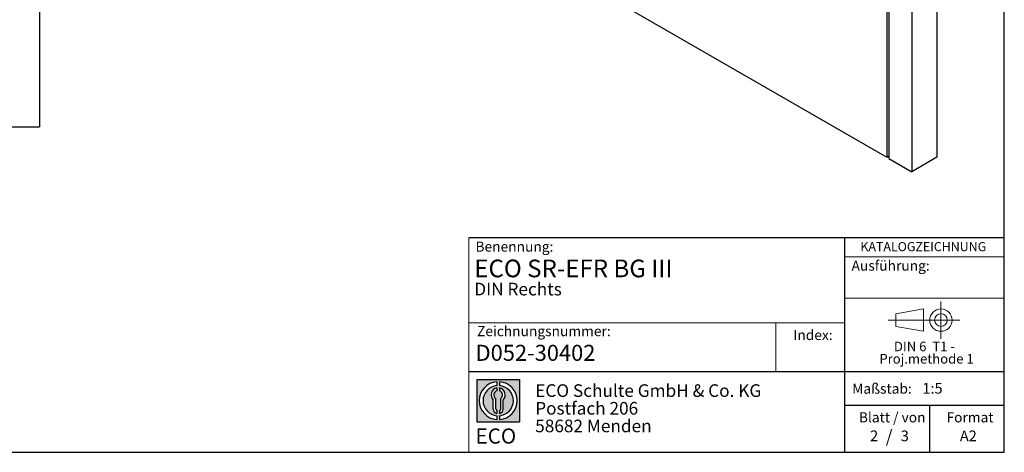
# Model space of a CAD drawing. Units: millimetres. Extents: x 10 to 584, y 10 to 410.
# Drawn here: x 389 to 584, y 10 to 96 of the extents above; entities that cross this region are included whole.
import ezdxf

# ---------------------------------------------------------------- set-up
doc = ezdxf.new("R2010")
doc.units = ezdxf.units.MM
doc.linetypes.add('CENTERX2', pattern=[20.319999999999997, 12.7, -2.54, 2.54, -2.54])
doc.layers.add('BEMASSUNG', color=1, linetype='Continuous')
doc.layers.add('FORMAT', color=7, linetype='Continuous')
doc.styles.add('SLDTEXTSTYLE0', font='TXT', dxfattribs={"width": 0.5668181818181818})
doc.styles.add('SLDTEXTSTYLE1', font='TXT', dxfattribs={"width": 0.605})
doc.styles.add('SLDTEXTSTYLE2', font='TXT', dxfattribs={"width": 0.7})

# ---------------------------------------------------------------- blocks, each defined once
blk = doc.blocks.new('SW_NOTE_1')
at = {"color": 0, "linetype": 'Continuous', "lineweight": 0, "char_height": 2.5, "attachment_point": 1, "style": 'SLDTEXTSTYLE1'}
for s, insert in [('ECO Schulte GmbH & Co. KG', (0, 3.222669349429913)), ('Postfach 206', (0, -0.2773307586035056)), ('58682 Menden', (0, -3.777330866636924))]:
    blk.add_mtext(s, dxfattribs=dict(at, insert=insert))
blk = doc.blocks.new('Block2_4')
at = {"linetype": 'Continuous'}
h = blk.add_hatch(color=7, dxfattribs=at)
h.paths.add_polyline_path([(240.9680329492058, 61.31745651073599), (240.9680329492058, 52.88066368865002), (232.5312401271199, 52.88066368865002), (232.5312401271199, 61.31745651073599)], flags=0)
edge = h.paths.add_edge_path(flags=0)
edge.add_arc((236.7496365381628, 57.09906009969301), 3.000000000000011, 94.78019184719841, 265.21980815280085, ccw=False)
edge.add_line((236.4996365381628, 60.08862528546836), (236.4996365381628, 60.84071748646695))
edge.add_arc((236.7496365381628, 57.09906009969301), 3.750000000000007, 93.82255372927435, 266.1774462707265)
edge.add_line((236.4996365381628, 53.35740271291905), (236.4996365381628, 54.10949491391764))
edge = h.paths.add_edge_path(flags=0)
edge.add_line((237.7219830367044, 55.49795722557887), (237.7219830367044, 57.22158231636488))
edge.add_arc((236.7496365381628, 58.23204164361047), 1.402314431660656, 313.8988153445118, 439.730601033339)
edge.add_line((236.9996365381628, 59.61189155039155), (236.9996365381628, 59.05532345967459))
edge.add_arc((236.7496365381628, 58.23204164361047), 0.8604027828068782, -55.16048655054129, 73.10841946007338, ccw=False)
edge.add_line((237.2411672068353, 57.52586139012261), (237.2411672068353, 55.49795722557887))
edge.add_arc((236.7496365381628, 55.49795722557887), 0.4915306686725041, 300.57163700864874, 360, ccw=False)
edge.add_line((236.9996365381628, 55.07475231274628), (236.9996365381628, 54.55829892958712))
edge.add_arc((236.7496365381628, 55.49795722557887), 0.9723464985416097, 284.8986481111874, 360.0000000000008)
edge = h.paths.add_edge_path(flags=0)
edge.add_arc((236.7496365381628, 55.49795722557887), 0.4915306686725041, 180, 239.4283629913516, ccw=False)
edge.add_line((236.2581058694904, 55.49795722557887), (236.2581058694904, 57.52586139012261))
edge.add_arc((236.7496365381628, 58.23204164361047), 0.8604027828068782, 106.891580539925, 235.160486550542, ccw=False)
edge.add_line((236.4996365381628, 59.05532345967459), (236.4996365381628, 59.61189155039155))
edge.add_arc((236.7496365381628, 58.23204164361047), 1.402314431660656, 100.2693989666618, 226.1011846554898)
edge.add_line((235.7772900396212, 57.22158231636488), (235.7772900396212, 55.49795722557887))
edge.add_arc((236.7496365381628, 55.49795722557887), 0.9723464985416097, 180, 255.1013518888143)
edge.add_line((236.4996365381628, 54.55829892958712), (236.4996365381628, 55.07475231274628))
edge = h.paths.add_edge_path(flags=0)
edge.add_arc((236.7496365381628, 57.09906009969301), 3.000000000000011, -85.21980815280159, 85.21980815280011, ccw=False)
edge.add_line((236.9996365381628, 54.10949491391764), (236.9996365381628, 53.35740271291905))
edge.add_arc((236.7496365381628, 57.09906009969301), 3.750000000000007, 273.8225537292751, 446.1774462707265)
edge.add_line((236.9996365381628, 60.84071748646695), (236.9996365381628, 60.08862528546836))
at = {"layer": 'FORMAT'}
for p, q in [((232.5312401271199, 61.31745651073599), (240.9680329492058, 61.31745651073599)), ((232.5312401271199, 61.31745651073599), (232.5312401271199, 52.88066368865002)), ((236.4996365381628, 60.84071748646695), (236.4996365381628, 60.08862528546836)), ((236.9996365381628, 60.84071748646695), (236.9996365381628, 60.08862528546836)), ((240.9680329492058, 61.31745651073599), (240.9680329492058, 52.88066368865002)), ((236.4996365381628, 59.61189155039155), (236.4996365381628, 59.05532345967459)), ((236.9996365381628, 59.61189155039155), (236.9996365381628, 59.05532345967459)), ((235.7772900396212, 55.49795722557887), (235.7772900396212, 57.22158231636488)), ((236.2581058694904, 55.49795722557887), (236.2581058694904, 57.52586139012261)), ((237.2411672068353, 55.49795722557887), (237.2411672068353, 57.52586139012261)), ((237.7219830367044, 55.49795722557887), (237.7219830367044, 57.22158231636488)), ((236.4996365381628, 55.07475231274628), (236.4996365381628, 54.55829892958712)), ((236.9996365381628, 55.07475231274628), (236.9996365381628, 54.55829892958712)), ((232.5312401271199, 52.88066368865002), (240.9680329492058, 52.88066368865002)), ((236.4996365381628, 54.10949491391764), (236.4996365381628, 53.35740271291905)), ((236.9996365381628, 54.10949491391764), (236.9996365381628, 53.35740271291905))]:
    blk.add_line(p, q, dxfattribs=at)
for centre, radius, start, end in [((236.7496365381628, 57.09906009969301), 3.75000000000001, 93.82255372927435, 266.1774462707265), ((236.7496365381628, 57.09906009969301), 3.75000000000001, 273.8225537292751, 86.17744627072567), ((236.7496365381628, 57.09906009969301), 3.000000000000012, 94.78019184719916, 265.2198081528016), ((236.7496365381628, 58.23204164361047), 1.402314431660661, 100.2693989666618, 226.1011846554898), ((236.7496365381628, 58.23204164361047), 0.8604027828068846, 106.8915805399259, 235.1604865505429), ((236.7496365381628, 57.09906009969301), 3.000000000000012, 274.7801918471999, 85.21980815280085), ((236.7496365381628, 58.23204164361047), 1.402314431660661, 313.8988153445118, 79.73060103333826), ((236.7496365381628, 58.23204164361047), 0.8604027828068846, 304.8395134494603, 73.10841946007415), ((236.7496365381628, 55.49795722557887), 0.9723464985416115, 180, 255.1013518888143), ((236.7496365381628, 55.49795722557887), 0.4915306686725099, 180, 239.4283629913524), ((236.7496365381628, 55.49795722557887), 0.4915306686725103, 300.5716370086491, 0), ((236.7496365381628, 55.49795722557887), 0.9723464985416115, 284.8986481111874, 0)]:
    blk.add_arc(centre, radius, start, end, dxfattribs=at)
at = {"color": 98, "linetype": 'Continuous', "lineweight": 0}
blk.add_blockref('SW_NOTE_1', (244.0723034978553, 57.11760182720501), dxfattribs=at)
at = {"layer": 'FORMAT', "insert": (232.2514665162643, 51.59049710179566), "char_height": 3, "attachment_point": 1, "style": 'SLDTEXTSTYLE2'}
blk.add_mtext('ECO', dxfattribs=at)
blk = doc.blocks.new('SW_NOTE_0')
at = {"color": 0, "linetype": 'Continuous', "lineweight": 0, "char_height": 1.9, "attachment_point": 2}
for s, insert, style in [('DIN 6  T1 -', (6.234375, 2.449228705566734), 'SLDTEXTSTYLE0'), ('Proj.methode 1', (6.656926262378694, 0.0003397443409857911), 'SLDTEXTSTYLE1')]:
    blk.add_mtext(s, dxfattribs=dict(at, insert=insert, style=style))
blk = doc.blocks.new('Block1_4')
at = {"color": 7, "linetype": 'CENTERX2', "lineweight": 18}
for p, q in [((11.61375448209756, 9.089658699206616), (11.61375448209756, 12.80567356286225)), ((9.665753587973391, 9.089658699206616), (1.179714789492969, 9.089658699206616)), ((11.61375448209756, 9.089658699206616), (7.897739618441979, 9.089658699206616)), ((11.61375448209756, 9.089658699206616), (11.61375448209756, 5.37364383555098)), ((11.61375448209756, 9.089658699206616), (15.32976934575325, 9.089658699206616))]:
    blk.add_line(p, q, dxfattribs=at)
at = {"color": 7, "linetype": 'Continuous', "lineweight": 18}
for p, q in [((8.165753587973445, 11.30715845914829), (2.679714789492971, 10.34556771026542)), ((2.679714789492915, 10.34556771026542), (2.679714789492915, 7.833749688147811)), ((8.165753587973445, 6.873643835550982), (8.165753587973445, 11.30715845914829)), ((2.679714789492915, 7.833749688147811), (8.165753587973445, 6.873643835550967))]:
    blk.add_line(p, q, dxfattribs=at)
for radius in [2.216014863655655, 1.255909011058753]:
    blk.add_circle((11.61375448209756, 9.089658699206616), radius, dxfattribs=at)
at = {"color": 98, "linetype": 'Continuous', "lineweight": 0}
blk.add_blockref('SW_NOTE_0', (2.103183288914234, 2.375447276826766), dxfattribs=at)

msp = doc.modelspace()

# ---------------------------------------------------------------- linework, layer by layer
at = {"color": 7, "linetype": 'Continuous', "lineweight": 25}
for p, q in [((392.9994482954922, 174.4970666048752), (392.9994482954922, 74.49706660487514)), ((570.667993763536, 109.2574015038795), (570.667993763536, 68.43036090959195)), ((565.7182462952301, 106.3999731125), (565.7182462952301, 65.57293251821247)), ((560.7684988269241, 103.5416158206794), (560.7684988269241, 68.43036090959212)), ((561.1220522175175, 103.7457841986664), (561.1220522175175, 68.2262588816363)), ((502.432189379034, 102.1071955222789), (560.7684988269241, 68.43036090959212)), ((379.9994482954921, 74.49706660487519), (392.9994482954922, 74.49706660487514)), ((560.7684988269241, 68.43036090959212), (561.1220522175175, 68.63446293754785)), ((561.1220522175175, 68.2262588816363), (565.7182462952301, 65.57293251821247)), ((570.667993763536, 68.43036090959195), (565.7182462952301, 65.57293251821247))]:
    msp.add_line(p, q, dxfattribs=at)
at = {"layer": 'BEMASSUNG', "color": 7, "linetype": 'Continuous', "lineweight": 18}
msp.add_line((552.4485281660792, 40.56380759422284), (584.0000000000001, 40.56380759422284), dxfattribs=at)
at = {"layer": 'FORMAT'}
for p, q in [((584.0000000000001, 10.00000000000001), (584.0000000000001, 410.0000000000001)), ((10.00000000000001, 10.00000000000001), (584.0000000000001, 10.00000000000001))]:
    msp.add_line(p, q, dxfattribs=at)
at = {"layer": 'FORMAT', "color": 7, "lineweight": 18}
msp.add_line((477.9807868015563, 52.57311229187687), (477.9807868015563, 10.00000000000001), dxfattribs=at)
at = {"layer": 'FORMAT', "color": 7}
for p, q in [((477.9807868015563, 52.57311229187687), (584.0133818864782, 52.57311229187687)), ((552.4485281660792, 10.00000000000001), (552.4485281660792, 52.57311229187687)), ((477.9807868015563, 25.97655241021513), (584, 25.97655241021513)), ((552.4485281660792, 19.34704015033255), (584.0000000000001, 19.34704015033255)), ((569.2554595171017, 10.00000000000001), (569.2554595171017, 19.34704015033255))]:
    msp.add_line(p, q, dxfattribs=at)
at = {"layer": 'FORMAT', "color": 7, "linetype": 'Continuous', "lineweight": 18}
for p, q in [((552.4485281660792, 48.74206741918401), (584.0000000000001, 48.74206741918401)), ((552.4485281660792, 35.64647173257407), (477.9807868015563, 35.64647173257407)), ((538.7662011231769, 35.64647173257407), (538.7662011231769, 25.97655241021513))]:
    msp.add_line(p, q, dxfattribs=at)

# ---------------------------------------------------------------- block references
at = {"color": 98, "linetype": 'Continuous'}
for name, p in [('Block1_4', (559.8580737496826, 27.09566853158135)), ('Block2_4', (247.0697431328295, -36.86719612527406))]:
    msp.add_blockref(name, p, dxfattribs=at)

# ---------------------------------------------------------------- texts
at = {"color": 98, "linetype": 'Continuous', "lineweight": 0, "insert": (479.3437582251262, 31.29497733479582), "char_height": 3.174999999999999, "attachment_point": 1, "style": 'SLDTEXTSTYLE1'}
msp.add_mtext('D052-30402', dxfattribs=at)
at = {"layer": 'BEMASSUNG', "color": 7, "insert": (553.7763905777044, 47.97553978505627), "char_height": 2, "attachment_point": 1, "style": 'SLDTEXTSTYLE1'}
msp.add_mtext('Ausführung:', dxfattribs=at)
at = {"layer": 'FORMAT', "style": 'SLDTEXTSTYLE1'}
for s, insert, char_height, attachment_point in [('Benennung:', (479.3201484028619, 51.74525139365063), 2, 1), ('KATALOGZEICHNUNG', (555.5261115552535, 51.64010668469946), 1.8, 1), ('ECO SR-EFR BG III', (479.0811759552333, 48.17211999541078), 3.5, 1), ('DIN Rechts', (479.0811759552329, 43.57642140527535), 2.5, 1), ('Zeichnungsnummer:', (479.6285527947427, 35.00660191571872), 2, 1), ('Index:', (542.2434271781141, 34.23726583265717), 2, 1), ('Maßstab:', (553.9012852158045, 23.61192280318213), 2, 1), ('1:5', (567.7935306485917, 23.74036969311684), 2.116666666666666, 1), ('Blatt / von', (555.2228552180604, 17.92895438036073), 2, 1), ('Format', (572.5728183857382, 17.9289543803607), 2, 1), ('2', (557.4418360634645, 14.31975342406199), 2.116666666666666, 1), ('/', (561.2188625261916, 14.42449551891746), 2.5, 2), ('3', (563.5143577849069, 14.31975342406193), 2.116666666666666, 1), ('A2', (575.2135811923483, 14.30973907768241), 2.116666666666666, 1)]:
    msp.add_mtext(s, dxfattribs=dict(at, insert=insert, char_height=char_height, attachment_point=attachment_point))

doc.saveas('drawing.dxf')
